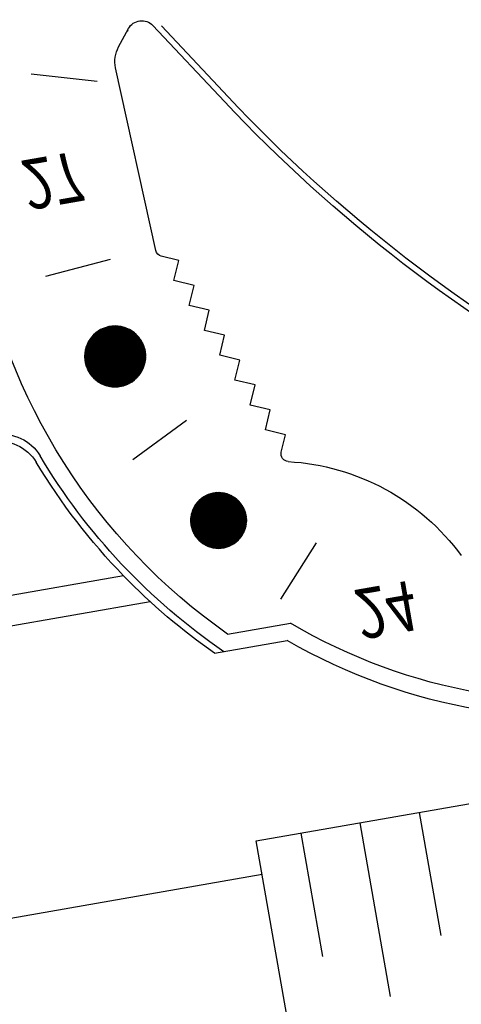
# Model space of a CAD drawing. Extents: x 362990 to 489140, y -189750 to -100650.
# Drawn here: x 407832 to 407869, y -157220 to -157137 of the extents above; entities that cross this region are included whole.
import ezdxf

# ---------------------------------------------------------------- set-up
doc = ezdxf.new("R2010")
doc.units = 0
doc.header["$LTSCALE"] = 100
doc.header["$MEASUREMENT"] = 0
for name, color, linetype in [('ART', 2, 'CONTINUOUS'), ('OBJECT', 7, 'CONTINUOUS'), ('PA', 4, 'CONTINUOUS')]:
    doc.layers.add(name, color=color, linetype=linetype)
doc.styles.add('SWISSB', font='swissb.ttf')

# ---------------------------------------------------------------- blocks, each defined once
blk = doc.blocks.new('ZOOM-2')
at = {"layer": 'OBJECT'}
for p, q in [((706117.515, -618389.997), (706117.515, -618316.506)), ((706106.999, -618376.052), (706117.515, -618376.052)), ((706141.335, -618380.715), (706137.206, -618384.506)), ((706102.696, -618381.119), (706117.515, -618381.119)), ((706149.35, -618382.302), (706150.735, -618381.703)), ((706150.735, -618381.703), (706151.425, -618383.296)), ((706186.395, -618386.08), (706179.554, -618381.578)), ((706151.425, -618383.296), (706153.018, -618382.607)), ((706153.018, -618382.607), (706153.708, -618384.2)), ((706186.563, -618386.781), (706179.222, -618381.946)), ((706153.708, -618384.2), (706155.301, -618383.51)), ((706155.301, -618383.51), (706155.991, -618385.104)), ((706135.058, -618389.379), (706135.058, -618384.024)), ((706155.991, -618385.104), (706157.584, -618384.414)), ((706157.584, -618384.414), (706158.274, -618386.008)), ((706133.661, -618390.748), (706133.661, -618384.533)), ((706158.274, -618386.008), (706159.867, -618385.318)), ((706159.867, -618385.318), (706160.557, -618386.911)), ((706117.515, -618386.186), (706106.999, -618386.186)), ((706145.744, -618386.444), (706142.257, -618388.457)), ((706145.777, -618386.463), (706142.257, -618388.495)), ((706145.81, -618386.482), (706142.257, -618388.533)), ((706145.71, -618386.426), (706142.258, -618388.419)), ((706145.841, -618386.501), (706142.258, -618388.57)), ((706145.873, -618386.521), (706142.259, -618388.607)), ((706145.676, -618386.408), (706142.26, -618388.38)), ((706145.903, -618386.541), (706142.261, -618388.644)), ((706145.641, -618386.39), (706142.262, -618388.341)), ((706145.934, -618386.561), (706142.264, -618388.68)), ((706145.605, -618386.373), (706142.265, -618388.301)), ((706145.963, -618386.582), (706142.267, -618388.716)), ((706145.569, -618386.356), (706142.269, -618388.261)), ((706145.992, -618386.603), (706142.271, -618388.752)), ((706145.531, -618386.34), (706142.273, -618388.221)), ((706146.021, -618386.624), (706142.275, -618388.787)), ((706145.494, -618386.324), (706142.278, -618388.18)), ((706146.049, -618386.646), (706142.279, -618388.822)), ((706145.455, -618386.308), (706142.284, -618388.139)), ((706146.077, -618386.668), (706142.284, -618388.857)), ((706146.104, -618386.69), (706142.29, -618388.892)), ((706145.415, -618386.294), (706142.291, -618388.097)), ((706146.131, -618386.712), (706142.296, -618388.926)), ((706145.375, -618386.279), (706142.299, -618388.055)), ((706146.157, -618386.735), (706142.303, -618388.96)), ((706145.333, -618386.265), (706142.308, -618388.012)), ((706146.182, -618386.758), (706142.31, -618388.994)), ((706145.291, -618386.252), (706142.317, -618387.969)), ((706146.208, -618386.781), (706142.317, -618389.027)), ((706146.232, -618386.805), (706142.325, -618389.06)), ((706145.248, -618386.239), (706142.328, -618387.925)), ((706146.257, -618386.828), (706142.334, -618389.093)), ((706145.203, -618386.227), (706142.339, -618387.88)), ((706146.281, -618386.852), (706142.342, -618389.126)), ((706145.158, -618386.215), (706142.352, -618387.835)), ((706146.304, -618386.877), (706142.352, -618389.159)), ((706146.327, -618386.901), (706142.361, -618389.191)), ((706145.111, -618386.205), (706142.366, -618387.789)), ((706145.063, -618386.194), (706142.381, -618387.743)), ((706145.014, -618386.185), (706142.398, -618387.695)), ((706144.963, -618386.177), (706142.416, -618387.647)), ((706144.91, -618386.169), (706142.436, -618387.598)), ((706144.856, -618386.163), (706142.458, -618387.548)), ((706144.8, -618386.157), (706142.481, -618387.496)), ((706144.741, -618386.153), (706142.507, -618387.444)), ((706144.681, -618386.151), (706142.535, -618387.39)), ((706144.617, -618386.149), (706142.565, -618387.334)), ((706144.551, -618386.15), (706142.599, -618387.277)), ((706144.481, -618386.153), (706142.636, -618387.217)), ((706144.406, -618386.158), (706142.678, -618387.156)), ((706144.327, -618386.166), (706142.725, -618387.091)), ((706144.241, -618386.178), (706142.778, -618387.022)), ((706144.146, -618386.195), (706142.84, -618386.949)), ((706142.878, -618386.906), (706142.878, -618390.089)), ((706146.851, -618389.183), (706142.889, -618386.895)), ((706142.911, -618386.871), (706142.911, -618390.124)), ((706146.861, -618389.15), (706142.912, -618386.87)), ((706144.039, -618386.219), (706142.914, -618386.868)), ((706146.87, -618389.118), (706142.935, -618386.846)), ((706142.944, -618386.838), (706142.944, -618390.157)), ((706146.879, -618389.085), (706142.959, -618386.822)), ((706142.976, -618386.806), (706142.976, -618390.189)), ((706146.887, -618389.052), (706142.984, -618386.799)), ((706143.913, -618386.254), (706143.008, -618386.776)), ((706146.895, -618389.019), (706143.009, -618386.775)), ((706143.009, -618386.775), (706143.009, -618390.22)), ((706146.902, -618388.985), (706143.034, -618386.752)), ((706143.042, -618386.745), (706143.042, -618390.25)), ((706146.909, -618388.951), (706143.06, -618386.729)), ((706143.075, -618386.716), (706143.075, -618390.279)), ((706146.916, -618388.917), (706143.086, -618386.707)), ((706143.107, -618386.689), (706143.107, -618390.306)), ((706146.922, -618388.883), (706143.113, -618386.684)), ((706146.927, -618388.848), (706143.14, -618386.662)), ((706143.14, -618386.662), (706143.14, -618390.333)), ((706143.746, -618386.312), (706143.142, -618386.661)), ((706146.932, -618388.813), (706143.168, -618386.64)), ((706143.173, -618386.637), (706143.173, -618390.359)), ((706146.937, -618388.778), (706143.196, -618386.619)), ((706143.206, -618386.612), (706143.206, -618390.383)), ((706146.941, -618388.743), (706143.225, -618386.598)), ((706143.238, -618386.588), (706143.238, -618390.407)), ((706146.944, -618388.707), (706143.254, -618386.577)), ((706143.271, -618386.565), (706143.271, -618390.43)), ((706146.947, -618388.671), (706143.284, -618386.556)), ((706143.304, -618386.543), (706143.304, -618390.453)), ((706146.949, -618388.634), (706143.314, -618386.536)), ((706143.337, -618386.521), (706143.337, -618390.474)), ((706146.951, -618388.598), (706143.345, -618386.516)), ((706143.369, -618386.501), (706143.369, -618390.495)), ((706146.953, -618388.561), (706143.377, -618386.496)), ((706143.402, -618386.481), (706143.402, -618390.514)), ((706146.953, -618388.523), (706143.409, -618386.477)), ((706143.435, -618386.462), (706143.435, -618390.534)), ((706146.953, -618388.486), (706143.441, -618386.458)), ((706143.468, -618386.443), (706143.468, -618390.552)), ((706146.953, -618388.447), (706143.475, -618386.439)), ((706143.5, -618386.425), (706143.5, -618390.57)), ((706146.952, -618388.409), (706143.509, -618386.421)), ((706143.533, -618386.408), (706143.533, -618390.587)), ((706146.95, -618388.37), (706143.543, -618386.403)), ((706143.566, -618386.392), (706143.566, -618390.603)), ((706146.947, -618388.331), (706143.578, -618386.386)), ((706143.598, -618386.376), (706143.598, -618390.619)), ((706146.944, -618388.291), (706143.614, -618386.369)), ((706143.631, -618386.361), (706143.631, -618390.635)), ((706146.94, -618388.251), (706143.651, -618386.352)), ((706143.664, -618386.346), (706143.664, -618390.649)), ((706146.936, -618388.211), (706143.688, -618386.336)), ((706143.697, -618386.332), (706143.697, -618390.663)), ((706146.93, -618388.17), (706143.726, -618386.32)), ((706143.729, -618386.319), (706143.729, -618390.677)), ((706143.762, -618386.306), (706143.762, -618390.69)), ((706146.924, -618388.128), (706143.765, -618386.305)), ((706143.795, -618386.294), (706143.795, -618390.702)), ((706146.917, -618388.087), (706143.805, -618386.29)), ((706143.828, -618386.282), (706143.828, -618390.714)), ((706146.909, -618388.044), (706143.846, -618386.276)), ((706143.86, -618386.271), (706143.86, -618390.725)), ((706146.9, -618388.001), (706143.887, -618386.262)), ((706143.893, -618386.26), (706143.893, -618390.735)), ((706143.926, -618386.25), (706143.926, -618390.746)), ((706146.89, -618387.958), (706143.93, -618386.248)), ((706143.959, -618386.24), (706143.959, -618390.755)), ((706146.88, -618387.914), (706143.974, -618386.236)), ((706143.991, -618386.231), (706143.991, -618390.764)), ((706146.868, -618387.869), (706144.018, -618386.224)), ((706144.024, -618386.222), (706144.024, -618390.773)), ((706144.057, -618386.214), (706144.057, -618390.781)), ((706146.855, -618387.824), (706144.064, -618386.213)), ((706144.09, -618386.207), (706144.09, -618390.789)), ((706146.84, -618387.778), (706144.111, -618386.202)), ((706144.122, -618386.2), (706144.122, -618390.796)), ((706144.155, -618386.193), (706144.155, -618390.803)), ((706146.825, -618387.731), (706144.159, -618386.192)), ((706144.188, -618386.187), (706144.188, -618390.809)), ((706146.808, -618387.683), (706144.209, -618386.183)), ((706144.221, -618386.181), (706144.221, -618390.814)), ((706144.253, -618386.176), (706144.253, -618390.819)), ((706146.789, -618387.635), (706144.261, -618386.175)), ((706144.286, -618386.171), (706144.286, -618390.824)), ((706146.769, -618387.585), (706144.313, -618386.168)), ((706144.319, -618386.167), (706144.319, -618390.828)), ((706144.351, -618386.163), (706144.351, -618390.832)), ((706146.747, -618387.535), (706144.368, -618386.161)), ((706144.384, -618386.16), (706144.384, -618390.836)), ((706144.417, -618386.157), (706144.417, -618390.838)), ((706146.723, -618387.483), (706144.425, -618386.156)), ((706144.45, -618386.155), (706144.45, -618390.841)), ((706144.482, -618386.152), (706144.482, -618390.843)), ((706146.697, -618387.43), (706144.484, -618386.152)), ((706144.515, -618386.151), (706144.515, -618390.844)), ((706146.668, -618387.376), (706144.545, -618386.15)), ((706144.548, -618386.15), (706144.548, -618390.845)), ((706144.581, -618386.149), (706144.581, -618390.846)), ((706146.637, -618387.32), (706144.609, -618386.149)), ((706144.613, -618386.149), (706144.613, -618390.846)), ((706144.646, -618386.15), (706144.646, -618390.846)), ((706146.602, -618387.262), (706144.677, -618386.15)), ((706144.679, -618386.15), (706144.679, -618390.845)), ((706144.712, -618386.152), (706144.712, -618390.844)), ((706144.744, -618386.154), (706144.744, -618390.842)), ((706146.564, -618387.202), (706144.748, -618386.154)), ((706144.777, -618386.156), (706144.777, -618390.84)), ((706144.81, -618386.158), (706144.81, -618390.837)), ((706146.521, -618387.14), (706144.823, -618386.159)), ((706144.843, -618386.161), (706144.843, -618390.834)), ((706144.875, -618386.165), (706144.875, -618390.83)), ((706146.472, -618387.074), (706144.905, -618386.169)), ((706144.908, -618386.169), (706144.908, -618390.826)), ((706144.941, -618386.173), (706144.941, -618390.822)), ((706144.973, -618386.178), (706144.973, -618390.817)), ((706146.417, -618387.004), (706144.992, -618386.182)), ((706145.006, -618386.184), (706145.006, -618390.811)), ((706145.039, -618386.19), (706145.039, -618390.806)), ((706145.072, -618386.196), (706145.072, -618390.799)), ((706146.353, -618386.929), (706145.09, -618386.2)), ((706145.104, -618386.203), (706145.104, -618390.792)), ((706145.137, -618386.21), (706145.137, -618390.785)), ((706145.17, -618386.218), (706145.17, -618390.777)), ((706146.274, -618386.846), (706145.201, -618386.226)), ((706145.203, -618386.227), (706145.203, -618390.769)), ((706145.235, -618386.235), (706145.235, -618390.76)), ((706145.268, -618386.245), (706145.268, -618390.75)), ((706145.301, -618386.255), (706145.301, -618390.741)), ((706146.174, -618386.75), (706145.334, -618386.265)), ((706145.334, -618386.265), (706145.334, -618390.73)), ((706145.366, -618386.276), (706145.366, -618390.719)), ((706145.399, -618386.288), (706145.399, -618390.708)), ((706145.432, -618386.3), (706145.432, -618390.696)), ((706145.465, -618386.312), (706145.465, -618390.683)), ((706145.497, -618386.325), (706145.497, -618390.67)), ((706146.02, -618386.624), (706145.52, -618386.335)), ((706145.53, -618386.339), (706145.53, -618390.656)), ((706145.563, -618386.353), (706145.563, -618390.642)), ((706145.595, -618386.368), (706145.595, -618390.627)), ((706145.628, -618386.384), (706145.628, -618390.611)), ((706145.661, -618386.4), (706145.661, -618390.595)), ((706145.694, -618386.417), (706145.694, -618390.578)), ((706145.726, -618386.434), (706145.726, -618390.561)), ((706145.759, -618386.453), (706145.759, -618390.543)), ((706145.792, -618386.471), (706145.792, -618390.524)), ((706145.825, -618386.491), (706145.825, -618390.504)), ((706145.857, -618386.511), (706145.857, -618390.484)), ((706145.89, -618386.532), (706145.89, -618390.463)), ((706145.923, -618386.554), (706145.923, -618390.441)), ((706145.956, -618386.577), (706145.956, -618390.419)), ((706145.988, -618386.6), (706145.988, -618390.395)), ((706146.021, -618386.624), (706146.021, -618390.371)), ((706146.054, -618386.65), (706146.054, -618390.346)), ((706146.087, -618386.676), (706146.087, -618390.32)), ((706146.119, -618386.703), (706146.119, -618390.293)), ((706146.152, -618386.731), (706146.152, -618390.264)), ((706146.185, -618386.76), (706146.185, -618390.235)), ((706146.218, -618386.79), (706146.218, -618390.205)), ((706146.25, -618386.822), (706146.25, -618390.173)), ((706146.283, -618386.855), (706146.283, -618390.141)), ((706146.316, -618386.889), (706146.316, -618390.106)), ((706160.557, -618386.911), (706162.15, -618386.222)), ((706162.15, -618386.222), (706162.84, -618387.815)), ((706146.35, -618386.926), (706142.372, -618389.223)), ((706146.372, -618386.951), (706142.382, -618389.254)), ((706142.387, -618387.726), (706142.387, -618389.269)), ((706146.394, -618386.976), (706142.393, -618389.286)), ((706146.396, -618390.016), (706142.394, -618387.706)), ((706146.415, -618387.002), (706142.404, -618389.317)), ((706146.418, -618389.991), (706142.406, -618387.674)), ((706146.436, -618387.027), (706142.416, -618389.348)), ((706146.439, -618389.965), (706142.418, -618387.644)), ((706142.42, -618387.638), (706142.42, -618389.358)), ((706146.457, -618387.053), (706142.428, -618389.379)), ((706146.459, -618389.939), (706142.43, -618387.613)), ((706146.477, -618387.079), (706142.441, -618389.409)), ((706146.479, -618389.913), (706142.443, -618387.582)), ((706142.453, -618387.559), (706142.453, -618389.437)), ((706146.496, -618387.106), (706142.454, -618389.44)), ((706146.499, -618389.886), (706142.456, -618387.552)), ((706146.516, -618387.132), (706142.467, -618389.47)), ((706146.518, -618389.86), (706142.469, -618387.522)), ((706146.535, -618387.159), (706142.481, -618389.5)), ((706146.537, -618389.833), (706142.483, -618387.492)), ((706142.485, -618387.487), (706142.485, -618389.508)), ((706146.553, -618387.186), (706142.495, -618389.529)), ((706146.555, -618389.806), (706142.497, -618387.463)), ((706146.571, -618387.214), (706142.51, -618389.559)), ((706146.573, -618389.778), (706142.512, -618387.433)), ((706142.518, -618387.421), (706142.518, -618389.574)), ((706146.589, -618387.241), (706142.525, -618389.588)), ((706146.591, -618389.751), (706142.527, -618387.404)), ((706146.606, -618387.269), (706142.54, -618389.617)), ((706146.608, -618389.723), (706142.542, -618387.375)), ((706142.551, -618387.36), (706142.551, -618389.636)), ((706146.623, -618387.297), (706142.556, -618389.645)), ((706146.625, -618389.695), (706142.558, -618387.347)), ((706146.64, -618387.325), (706142.572, -618389.674)), ((706146.642, -618389.667), (706142.574, -618387.318)), ((706142.584, -618387.303), (706142.584, -618389.693)), ((706146.656, -618387.354), (706142.589, -618389.702)), ((706146.658, -618389.638), (706142.591, -618387.29)), ((706146.672, -618387.383), (706142.606, -618389.73)), ((706146.674, -618389.609), (706142.608, -618387.262)), ((706142.616, -618387.249), (706142.616, -618389.746)), ((706146.687, -618387.412), (706142.623, -618389.758)), ((706146.689, -618389.58), (706142.626, -618387.234)), ((706146.702, -618387.441), (706142.641, -618389.785)), ((706146.704, -618389.551), (706142.643, -618387.207)), ((706142.649, -618387.198), (706142.649, -618389.797)), ((706146.717, -618387.47), (706142.659, -618389.813)), ((706146.718, -618389.522), (706142.662, -618387.18)), ((706146.731, -618387.5), (706142.678, -618389.84)), ((706146.732, -618389.492), (706142.68, -618387.153)), ((706142.682, -618387.15), (706142.682, -618389.845)), ((706146.745, -618387.53), (706142.697, -618389.866)), ((706146.746, -618389.462), (706142.699, -618387.126)), ((706142.715, -618387.105), (706142.715, -618389.891)), ((706146.758, -618387.56), (706142.716, -618389.893)), ((706146.76, -618389.432), (706142.719, -618387.099)), ((706146.771, -618387.59), (706142.736, -618389.92)), ((706146.772, -618389.402), (706142.738, -618387.073)), ((706142.747, -618387.061), (706142.747, -618389.934)), ((706146.783, -618387.621), (706142.756, -618389.946)), ((706146.785, -618389.371), (706142.759, -618387.047)), ((706146.796, -618387.651), (706142.777, -618389.972)), ((706146.797, -618389.34), (706142.779, -618387.021)), ((706142.78, -618387.02), (706142.78, -618389.975)), ((706146.807, -618387.682), (706142.798, -618389.997)), ((706146.809, -618389.309), (706142.8, -618386.995)), ((706142.813, -618386.98), (706142.813, -618390.015)), ((706146.819, -618387.714), (706142.819, -618390.023)), ((706146.82, -618389.278), (706142.822, -618386.97)), ((706146.831, -618389.246), (706142.844, -618386.944)), ((706142.845, -618386.943), (706142.845, -618390.053)), ((706146.841, -618389.215), (706142.866, -618386.92)), ((706146.349, -618386.924), (706146.349, -618390.071)), ((706146.381, -618386.961), (706146.381, -618390.034)), ((706146.414, -618387), (706146.414, -618389.995)), ((706146.447, -618387.041), (706146.447, -618389.955)), ((706146.48, -618387.083), (706146.48, -618389.912)), ((706146.512, -618387.127), (706146.512, -618389.868)), ((706146.545, -618387.174), (706146.545, -618389.821)), ((706146.578, -618387.223), (706146.578, -618389.772)), ((706146.61, -618387.276), (706146.61, -618389.72)), ((706146.643, -618387.331), (706146.643, -618389.664)), ((706146.676, -618387.39), (706146.676, -618389.605)), ((706146.709, -618387.454), (706146.709, -618389.542)), ((706146.741, -618387.523), (706146.741, -618389.473)), ((706146.774, -618387.598), (706146.774, -618389.398)), ((706146.807, -618387.681), (706146.807, -618389.314)), ((706162.84, -618387.815), (706164.433, -618387.125)), ((706164.433, -618387.125), (706165.123, -618388.719)), ((706145.813, -618390.511), (706142.257, -618388.458)), ((706145.781, -618390.53), (706142.257, -618388.496)), ((706145.748, -618390.549), (706142.257, -618388.534)), ((706145.845, -618390.492), (706142.258, -618388.421)), ((706145.876, -618390.472), (706142.259, -618388.384)), ((706145.907, -618390.452), (706142.262, -618388.347)), ((706145.937, -618390.432), (706142.264, -618388.311)), ((706145.967, -618390.411), (706142.267, -618388.275)), ((706145.996, -618390.39), (706142.271, -618388.239)), ((706146.024, -618390.369), (706142.275, -618388.204)), ((706146.052, -618390.347), (706142.28, -618388.169)), ((706146.08, -618390.325), (706142.285, -618388.134)), ((706142.289, -618388.11), (706142.289, -618388.885)), ((706146.107, -618390.303), (706142.291, -618388.1)), ((706146.134, -618390.28), (706142.297, -618388.065)), ((706146.16, -618390.258), (706142.304, -618388.031)), ((706146.185, -618390.235), (706142.311, -618387.998)), ((706146.211, -618390.211), (706142.318, -618387.964)), ((706142.322, -618387.949), (706142.322, -618389.046)), ((706146.235, -618390.188), (706142.326, -618387.931)), ((706146.26, -618390.164), (706142.335, -618387.898)), ((706146.284, -618390.14), (706142.343, -618387.865)), ((706146.307, -618390.116), (706142.353, -618387.833)), ((706142.354, -618387.827), (706142.354, -618389.168)), ((706146.33, -618390.091), (706142.363, -618387.801)), ((706146.352, -618390.067), (706142.373, -618387.769)), ((706146.375, -618390.042), (706142.383, -618387.737)), ((706146.83, -618387.745), (706142.841, -618390.048)), ((706146.84, -618387.777), (706142.863, -618390.073)), ((706146.85, -618387.809), (706142.886, -618390.098)), ((706146.86, -618387.841), (706142.909, -618390.122)), ((706146.869, -618387.874), (706142.933, -618390.146)), ((706146.878, -618387.906), (706142.957, -618390.17)), ((706146.886, -618387.939), (706142.981, -618390.194)), ((706146.894, -618387.973), (706143.006, -618390.217)), ((706146.901, -618388.006), (706143.031, -618390.241)), ((706146.908, -618388.04), (706143.057, -618390.263)), ((706146.915, -618388.074), (706143.083, -618390.286)), ((706146.921, -618388.108), (706143.11, -618390.309)), ((706146.926, -618388.143), (706143.137, -618390.331)), ((706146.932, -618388.178), (706143.165, -618390.352)), ((706146.936, -618388.213), (706143.193, -618390.374)), ((706146.94, -618388.248), (706143.222, -618390.395)), ((706146.944, -618388.284), (706143.251, -618390.416)), ((706146.947, -618388.32), (706143.281, -618390.437)), ((706146.949, -618388.357), (706143.311, -618390.457)), ((706146.951, -618388.393), (706143.342, -618390.477)), ((706146.952, -618388.43), (706143.373, -618390.497)), ((706146.953, -618388.468), (706143.405, -618390.516)), ((706146.953, -618388.505), (706143.438, -618390.535)), ((706146.953, -618388.543), (706143.471, -618390.554)), ((706146.84, -618387.775), (706146.84, -618389.22)), ((706146.872, -618387.886), (706146.872, -618389.109)), ((706146.905, -618388.024), (706146.905, -618388.972)), ((706146.938, -618388.227), (706146.938, -618388.768)), ((706165.123, -618388.719), (706166.716, -618388.029)), ((706166.716, -618388.029), (706167.315, -618389.414)), ((706145.714, -618390.568), (706142.258, -618388.572)), ((706145.68, -618390.586), (706142.259, -618388.611)), ((706145.645, -618390.603), (706142.262, -618388.65)), ((706145.609, -618390.62), (706142.265, -618388.689)), ((706145.573, -618390.637), (706142.268, -618388.729)), ((706145.536, -618390.654), (706142.273, -618388.769)), ((706145.498, -618390.67), (706142.278, -618388.81)), ((706145.459, -618390.685), (706142.284, -618388.851)), ((706145.42, -618390.7), (706142.29, -618388.893)), ((706145.38, -618390.715), (706142.298, -618388.935)), ((706145.338, -618390.729), (706142.306, -618388.978)), ((706145.296, -618390.742), (706142.316, -618389.021)), ((706145.253, -618390.755), (706142.326, -618389.065)), ((706145.209, -618390.767), (706142.338, -618389.11)), ((706145.163, -618390.779), (706142.351, -618389.155)), ((706145.117, -618390.79), (706142.364, -618389.201)), ((706145.069, -618390.8), (706142.38, -618389.247)), ((706145.02, -618390.809), (706142.396, -618389.294)), ((706144.969, -618390.818), (706142.414, -618389.343)), ((706146.952, -618388.582), (706143.505, -618390.572)), ((706146.95, -618388.621), (706143.539, -618390.59)), ((706146.948, -618388.66), (706143.574, -618390.608)), ((706146.945, -618388.699), (706143.61, -618390.625)), ((706146.941, -618388.739), (706143.646, -618390.641)), ((706146.936, -618388.78), (706143.684, -618390.658)), ((706146.931, -618388.821), (706143.722, -618390.674)), ((706146.925, -618388.862), (706143.761, -618390.689)), ((706146.918, -618388.904), (706143.8, -618390.704)), ((706146.91, -618388.946), (706143.841, -618390.718)), ((706146.901, -618388.989), (706143.882, -618390.732)), ((706146.892, -618389.032), (706143.925, -618390.745)), ((706146.881, -618389.076), (706143.968, -618390.758)), ((706146.869, -618389.121), (706144.013, -618390.77)), ((706146.856, -618389.166), (706144.059, -618390.781)), ((706146.842, -618389.212), (706144.105, -618390.792)), ((706146.827, -618389.259), (706144.154, -618390.802)), ((706146.81, -618389.307), (706144.203, -618390.811)), ((706146.791, -618389.355), (706144.254, -618390.82)), ((706185.278, -618389.927), (706186.654, -618388.837)), ((706186.538, -618388.929), (706186.461, -618388.99)), ((706092.156, -618389.997), (706117.515, -618389.997)), ((706114.65, -618389.997), (706114.65, -618541.239)), ((706144.917, -618390.825), (706142.434, -618389.392)), ((706144.863, -618390.832), (706142.455, -618389.442)), ((706144.807, -618390.837), (706142.478, -618389.493)), ((706144.748, -618390.842), (706142.503, -618389.545)), ((706144.688, -618390.845), (706142.531, -618389.599)), ((706144.625, -618390.846), (706142.562, -618389.655)), ((706144.559, -618390.845), (706142.595, -618389.712)), ((706144.489, -618390.843), (706142.632, -618389.771)), ((706144.415, -618390.838), (706142.673, -618389.832)), ((706144.337, -618390.831), (706142.719, -618389.897)), ((706144.251, -618390.819), (706142.771, -618389.965)), ((706144.158, -618390.803), (706142.832, -618390.038)), ((706144.053, -618390.78), (706142.905, -618390.117)), ((706143.929, -618390.747), (706142.995, -618390.207)), ((706146.771, -618389.404), (706144.307, -618390.827)), ((706146.75, -618389.455), (706144.362, -618390.833)), ((706146.726, -618389.506), (706144.418, -618390.839)), ((706146.7, -618389.559), (706144.477, -618390.842)), ((706146.672, -618389.613), (706144.538, -618390.845)), ((706146.641, -618389.669), (706144.602, -618390.846)), ((706146.606, -618389.726), (706144.669, -618390.845)), ((706146.568, -618389.786), (706144.739, -618390.842)), ((706146.526, -618389.848), (706144.814, -618390.837)), ((706146.478, -618389.914), (706144.895, -618390.828)), ((706146.424, -618389.983), (706144.982, -618390.816)), ((706146.361, -618390.057), (706145.078, -618390.798)), ((706146.285, -618390.139), (706145.187, -618390.773)), ((706153.342, -618389.696), (706150.871, -618394.728)), ((706167.871, -618389.796), (706183.591, -618390.474)), ((706143.77, -618390.692), (706143.122, -618390.318)), ((706146.187, -618390.233), (706145.317, -618390.736)), ((706146.044, -618390.353), (706145.493, -618390.672)), ((706160.945, -618392.46), (706157.128, -618394.663)), ((706160.98, -618392.48), (706157.128, -618394.704)), ((706160.909, -618392.44), (706157.129, -618394.622)), ((706161.015, -618392.5), (706157.129, -618394.744)), ((706161.049, -618392.521), (706157.13, -618394.783)), ((706160.873, -618392.421), (706157.131, -618394.581)), ((706161.082, -618392.542), (706157.132, -618394.823)), ((706160.836, -618392.402), (706157.133, -618394.54)), ((706161.114, -618392.564), (706157.134, -618394.862)), ((706160.798, -618392.383), (706157.136, -618394.498)), ((706161.146, -618392.585), (706157.137, -618394.9)), ((706160.76, -618392.365), (706157.139, -618394.455)), ((706161.178, -618392.608), (706157.14, -618394.939)), ((706160.72, -618392.347), (706157.144, -618394.412)), ((706161.209, -618392.63), (706157.144, -618394.977)), ((706160.68, -618392.33), (706157.149, -618394.369)), ((706161.239, -618392.653), (706157.149, -618395.015)), ((706161.269, -618392.676), (706157.154, -618395.052)), ((706160.64, -618392.314), (706157.155, -618394.325)), ((706161.299, -618392.699), (706157.159, -618395.089)), ((706160.598, -618392.297), (706157.162, -618394.281)), ((706160.555, -618392.282), (706157.169, -618394.236)), ((706160.512, -618392.266), (706157.178, -618394.191)), ((706160.467, -618392.252), (706157.188, -618394.145)), ((706160.421, -618392.238), (706157.198, -618394.099)), ((706160.375, -618392.224), (706157.21, -618394.052)), ((706160.327, -618392.212), (706157.223, -618394.004)), ((706160.278, -618392.2), (706157.237, -618393.955)), ((706160.228, -618392.188), (706157.252, -618393.906)), ((706160.176, -618392.178), (706157.269, -618393.856)), ((706160.123, -618392.168), (706157.287, -618393.806)), ((706160.069, -618392.159), (706157.307, -618393.754)), ((706160.012, -618392.151), (706157.328, -618393.701)), ((706159.954, -618392.145), (706157.351, -618393.647)), ((706159.894, -618392.139), (706157.377, -618393.592)), ((706159.831, -618392.135), (706157.404, -618393.536)), ((706159.766, -618392.132), (706157.435, -618393.478)), ((706159.698, -618392.131), (706157.467, -618393.419)), ((706159.627, -618392.132), (706157.504, -618393.358)), ((706159.552, -618392.135), (706157.544, -618393.294)), ((706159.473, -618392.14), (706157.588, -618393.228)), ((706159.388, -618392.149), (706157.638, -618393.159)), ((706159.296, -618392.162), (706157.695, -618393.086)), ((706159.196, -618392.179), (706157.76, -618393.008)), ((706159.083, -618392.204), (706157.838, -618392.922)), ((706158.95, -618392.24), (706157.936, -618392.826)), ((706158.78, -618392.298), (706158.071, -618392.708)), ((706162.221, -618395.088), (706158.082, -618392.698)), ((706158.084, -618396.689), (706158.084, -618392.697)), ((706162.227, -618395.051), (706158.112, -618392.675)), ((706158.119, -618396.717), (706158.119, -618392.669)), ((706162.232, -618395.014), (706158.142, -618392.652)), ((706158.154, -618396.743), (706158.154, -618392.642)), ((706162.236, -618394.976), (706158.172, -618392.629)), ((706158.189, -618396.769), (706158.189, -618392.617)), ((706162.24, -618394.938), (706158.203, -618392.607)), ((706158.224, -618396.794), (706158.224, -618392.592)), ((706162.244, -618394.899), (706158.235, -618392.585)), ((706158.259, -618396.818), (706158.259, -618392.568)), ((706162.246, -618394.861), (706158.267, -618392.563)), ((706158.294, -618396.841), (706158.294, -618392.545)), ((706162.249, -618394.822), (706158.299, -618392.541)), ((706158.329, -618396.863), (706158.329, -618392.523)), ((706162.25, -618394.782), (706158.333, -618392.52)), ((706158.364, -618396.885), (706158.364, -618392.501)), ((706162.251, -618394.743), (706158.366, -618392.5)), ((706158.399, -618396.906), (706158.399, -618392.48)), ((706162.252, -618394.703), (706158.401, -618392.479)), ((706158.434, -618396.926), (706158.434, -618392.46)), ((706162.252, -618394.662), (706158.436, -618392.459)), ((706158.469, -618396.945), (706158.469, -618392.441)), ((706162.251, -618394.621), (706158.472, -618392.439)), ((706158.504, -618396.963), (706158.504, -618392.422)), ((706162.249, -618394.58), (706158.508, -618392.42)), ((706158.539, -618396.981), (706158.539, -618392.405)), ((706162.247, -618394.539), (706158.545, -618392.401)), ((706158.573, -618396.999), (706158.573, -618392.387)), ((706162.244, -618394.497), (706158.583, -618392.383)), ((706158.608, -618397.015), (706158.608, -618392.371)), ((706162.241, -618394.454), (706158.622, -618392.365)), ((706158.643, -618397.031), (706158.643, -618392.355)), ((706162.236, -618394.411), (706158.661, -618392.347)), ((706158.678, -618397.046), (706158.678, -618392.339)), ((706162.231, -618394.368), (706158.701, -618392.33)), ((706158.713, -618397.061), (706158.713, -618392.325)), ((706162.225, -618394.324), (706158.742, -618392.313)), ((706158.748, -618397.075), (706158.748, -618392.311)), ((706158.783, -618397.089), (706158.783, -618392.297)), ((706162.218, -618394.28), (706158.784, -618392.297)), ((706158.818, -618397.102), (706158.818, -618392.284)), ((706162.211, -618394.235), (706158.826, -618392.281)), ((706158.853, -618397.114), (706158.853, -618392.272)), ((706162.202, -618394.19), (706158.87, -618392.266)), ((706158.888, -618397.126), (706158.888, -618392.26)), ((706162.192, -618394.144), (706158.914, -618392.251)), ((706158.923, -618397.137), (706158.923, -618392.249)), ((706158.958, -618397.148), (706158.958, -618392.238)), ((706162.182, -618394.098), (706158.96, -618392.237)), ((706158.993, -618397.158), (706158.993, -618392.228)), ((706162.17, -618394.05), (706159.007, -618392.224)), ((706159.027, -618397.168), (706159.027, -618392.218)), ((706162.157, -618394.003), (706159.054, -618392.211)), ((706159.062, -618397.177), (706159.062, -618392.209)), ((706159.097, -618397.185), (706159.097, -618392.201)), ((706162.143, -618393.954), (706159.103, -618392.199)), ((706159.132, -618397.193), (706159.132, -618392.193)), ((706162.128, -618393.905), (706159.154, -618392.188)), ((706159.167, -618397.201), (706159.167, -618392.185)), ((706159.202, -618397.208), (706159.202, -618392.178)), ((706162.111, -618393.855), (706159.205, -618392.177)), ((706159.237, -618397.214), (706159.237, -618392.171)), ((706162.093, -618393.804), (706159.258, -618392.168)), ((706159.272, -618397.22), (706159.272, -618392.165)), ((706159.307, -618397.226), (706159.307, -618392.16)), ((706162.073, -618393.752), (706159.313, -618392.159)), ((706159.342, -618397.231), (706159.342, -618392.155)), ((706162.052, -618393.7), (706159.37, -618392.151)), ((706159.377, -618397.236), (706159.377, -618392.15)), ((706159.412, -618397.24), (706159.412, -618392.146)), ((706162.028, -618393.646), (706159.428, -618392.145)), ((706159.447, -618397.243), (706159.447, -618392.143)), ((706159.481, -618397.246), (706159.481, -618392.14)), ((706162.003, -618393.591), (706159.488, -618392.139)), ((706159.516, -618397.249), (706159.516, -618392.137)), ((706159.551, -618397.251), (706159.551, -618392.135)), ((706161.975, -618393.535), (706159.551, -618392.135)), ((706159.586, -618397.253), (706159.586, -618392.133)), ((706161.945, -618393.477), (706159.616, -618392.132)), ((706159.621, -618397.254), (706159.621, -618392.132)), ((706159.656, -618397.255), (706159.656, -618392.131)), ((706161.912, -618393.417), (706159.684, -618392.131)), ((706159.691, -618397.255), (706159.691, -618392.131)), ((706159.726, -618397.255), (706159.726, -618392.131)), ((706161.875, -618393.356), (706159.755, -618392.132)), ((706159.761, -618397.254), (706159.761, -618392.132)), ((706159.796, -618397.253), (706159.796, -618392.133)), ((706161.835, -618393.293), (706159.83, -618392.135)), ((706159.831, -618397.251), (706159.831, -618392.135)), ((706159.866, -618397.249), (706159.866, -618392.137)), ((706159.901, -618397.246), (706159.901, -618392.14)), ((706161.791, -618393.226), (706159.91, -618392.141)), ((706159.936, -618397.243), (706159.936, -618392.143)), ((706159.97, -618397.239), (706159.97, -618392.146)), ((706161.741, -618393.157), (706159.995, -618392.149)), ((706160.005, -618397.235), (706160.005, -618392.151)), ((706160.04, -618397.231), (706160.04, -618392.155)), ((706160.075, -618397.226), (706160.075, -618392.16)), ((706161.684, -618393.084), (706160.087, -618392.162)), ((706160.11, -618397.22), (706160.11, -618392.166)), ((706160.145, -618397.214), (706160.145, -618392.172)), ((706160.18, -618397.207), (706160.18, -618392.178)), ((706161.618, -618393.006), (706160.187, -618392.18)), ((706160.215, -618397.2), (706160.215, -618392.185)), ((706160.25, -618397.193), (706160.25, -618392.193)), ((706160.285, -618397.185), (706160.285, -618392.201)), ((706161.539, -618392.92), (706160.301, -618392.205)), ((706160.32, -618397.176), (706160.32, -618392.21)), ((706160.355, -618397.167), (706160.355, -618392.219)), ((706160.39, -618397.157), (706160.39, -618392.228)), ((706160.424, -618397.147), (706160.424, -618392.239)), ((706161.441, -618392.823), (706160.434, -618392.241)), ((706160.459, -618397.137), (706160.459, -618392.249)), ((706160.494, -618397.125), (706160.494, -618392.261)), ((706160.529, -618397.113), (706160.529, -618392.272)), ((706160.564, -618397.101), (706160.564, -618392.285)), ((706160.599, -618397.088), (706160.599, -618392.298)), ((706161.304, -618392.704), (706160.606, -618392.3)), ((706160.634, -618397.074), (706160.634, -618392.311)), ((706160.669, -618397.06), (706160.669, -618392.325)), ((706160.704, -618397.046), (706160.704, -618392.34)), ((706160.739, -618397.03), (706160.739, -618392.356)), ((706160.774, -618397.014), (706160.774, -618392.372)), ((706160.809, -618396.998), (706160.809, -618392.388)), ((706160.844, -618396.98), (706160.844, -618392.405)), ((706160.878, -618396.962), (706160.878, -618392.423)), ((706160.913, -618396.944), (706160.913, -618392.442)), ((706160.948, -618396.924), (706160.948, -618392.461)), ((706160.983, -618396.904), (706160.983, -618392.481)), ((706161.018, -618396.884), (706161.018, -618392.502)), ((706161.053, -618396.862), (706161.053, -618392.524)), ((706161.088, -618396.84), (706161.088, -618392.546)), ((706161.123, -618396.817), (706161.123, -618392.569)), ((706161.158, -618396.793), (706161.158, -618392.593)), ((706161.193, -618396.768), (706161.193, -618392.618)), ((706161.228, -618396.742), (706161.228, -618392.644)), ((706161.263, -618396.715), (706161.263, -618392.671)), ((706161.298, -618396.688), (706161.298, -618392.698)), ((706182.709, -618392.201), (706184.293, -618397.578)), ((706161.328, -618392.723), (706157.165, -618395.126)), ((706161.356, -618392.747), (706157.172, -618395.163)), ((706161.384, -618392.771), (706157.179, -618395.199)), ((706161.411, -618392.795), (706157.186, -618395.235)), ((706161.438, -618392.82), (706157.194, -618395.27)), ((706161.465, -618392.845), (706157.203, -618395.306)), ((706161.491, -618392.871), (706157.212, -618395.341)), ((706161.516, -618392.896), (706157.221, -618395.376)), ((706161.541, -618392.922), (706157.231, -618395.411)), ((706161.566, -618392.948), (706157.241, -618395.445)), ((706161.59, -618392.975), (706157.252, -618395.479)), ((706161.614, -618393.001), (706157.263, -618395.513)), ((706161.637, -618393.028), (706157.275, -618395.547)), ((706161.66, -618393.055), (706157.287, -618395.58)), ((706161.682, -618393.083), (706157.299, -618395.613)), ((706161.704, -618393.11), (706157.312, -618395.646)), ((706161.726, -618393.138), (706157.326, -618395.679)), ((706161.747, -618393.166), (706157.339, -618395.711)), ((706161.768, -618393.194), (706157.353, -618395.743)), ((706161.788, -618393.223), (706157.368, -618395.775)), ((706161.808, -618393.252), (706157.383, -618395.807)), ((706161.828, -618393.281), (706157.398, -618395.838)), ((706161.844, -618396.08), (706157.412, -618393.521)), ((706161.847, -618393.31), (706157.414, -618395.869)), ((706157.421, -618395.882), (706157.421, -618393.504)), ((706161.863, -618396.051), (706157.428, -618393.49)), ((706161.865, -618393.34), (706157.431, -618395.9)), ((706161.881, -618396.021), (706157.445, -618393.46)), ((706161.884, -618393.37), (706157.447, -618395.931)), ((706157.456, -618395.946), (706157.456, -618393.44)), ((706161.899, -618395.991), (706157.462, -618393.429)), ((706161.901, -618393.4), (706157.464, -618395.961)), ((706161.916, -618395.961), (706157.479, -618393.399)), ((706161.919, -618393.43), (706157.482, -618395.992)), ((706157.491, -618396.007), (706157.491, -618393.379)), ((706161.933, -618395.93), (706157.497, -618393.369)), ((706161.936, -618393.46), (706157.5, -618396.022)), ((706161.95, -618395.899), (706157.515, -618393.339)), ((706161.952, -618393.491), (706157.518, -618396.051)), ((706157.526, -618396.063), (706157.526, -618393.322)), ((706161.966, -618395.868), (706157.534, -618393.309)), ((706161.969, -618393.522), (706157.537, -618396.081)), ((706161.982, -618395.837), (706157.553, -618393.28)), ((706157.561, -618396.117), (706157.561, -618393.269)), ((706161.997, -618395.806), (706157.573, -618393.251)), ((706162.013, -618395.774), (706157.592, -618393.222)), ((706157.596, -618396.168), (706157.596, -618393.218)), ((706162.027, -618395.742), (706157.613, -618393.194)), ((706157.63, -618396.216), (706157.63, -618393.169)), ((706162.041, -618395.71), (706157.634, -618393.165)), ((706162.055, -618395.678), (706157.655, -618393.137)), ((706157.665, -618396.262), (706157.665, -618393.123)), ((706162.068, -618395.645), (706157.676, -618393.109)), ((706162.081, -618395.612), (706157.698, -618393.082)), ((706157.7, -618396.307), (706157.7, -618393.079)), ((706162.094, -618395.579), (706157.721, -618393.054)), ((706157.735, -618396.349), (706157.735, -618393.037)), ((706162.106, -618395.546), (706157.744, -618393.027)), ((706162.117, -618395.512), (706157.767, -618393)), ((706157.77, -618396.389), (706157.77, -618392.997)), ((706162.129, -618395.478), (706157.791, -618392.974)), ((706157.805, -618396.428), (706157.805, -618392.958)), ((706162.139, -618395.444), (706157.815, -618392.947)), ((706162.15, -618395.41), (706157.84, -618392.921)), ((706157.84, -618396.465), (706157.84, -618392.921)), ((706162.159, -618395.375), (706157.865, -618392.895)), ((706157.875, -618396.501), (706157.875, -618392.885)), ((706162.169, -618395.34), (706157.89, -618392.87)), ((706157.91, -618396.535), (706157.91, -618392.851)), ((706162.178, -618395.305), (706157.916, -618392.845)), ((706162.186, -618395.27), (706157.943, -618392.82)), ((706157.945, -618396.568), (706157.945, -618392.818)), ((706162.194, -618395.234), (706157.97, -618392.795)), ((706157.98, -618396.6), (706157.98, -618392.786)), ((706162.202, -618395.198), (706157.997, -618392.77)), ((706158.015, -618396.631), (706158.015, -618392.755)), ((706162.209, -618395.162), (706158.025, -618392.746)), ((706158.05, -618396.661), (706158.05, -618392.725)), ((706162.215, -618395.125), (706158.053, -618392.722)), ((706161.333, -618396.659), (706161.333, -618392.727)), ((706161.367, -618396.629), (706161.367, -618392.757)), ((706161.402, -618396.598), (706161.402, -618392.787)), ((706161.437, -618396.566), (706161.437, -618392.819)), ((706161.472, -618396.533), (706161.472, -618392.853)), ((706161.507, -618396.499), (706161.507, -618392.887)), ((706161.542, -618396.463), (706161.542, -618392.923)), ((706161.577, -618396.426), (706161.577, -618392.96)), ((706161.612, -618396.387), (706161.612, -618392.999)), ((706161.647, -618396.346), (706161.647, -618393.039)), ((706161.682, -618396.304), (706161.682, -618393.082)), ((706161.717, -618396.26), (706161.717, -618393.126)), ((706161.752, -618396.214), (706161.752, -618393.172)), ((706161.787, -618396.165), (706161.787, -618393.221)), ((706161.821, -618396.114), (706161.821, -618393.272)), ((706161.856, -618396.06), (706161.856, -618393.325)), ((706161.891, -618396.003), (706161.891, -618393.382)), ((706161.926, -618395.943), (706161.926, -618393.443)), ((706161.961, -618395.878), (706161.961, -618393.508)), ((706161.265, -618396.714), (706157.153, -618394.34)), ((706161.294, -618396.69), (706157.158, -618394.302)), ((706161.323, -618396.667), (706157.164, -618394.266)), ((706161.352, -618396.643), (706157.171, -618394.229)), ((706157.176, -618395.187), (706157.176, -618394.198)), ((706161.38, -618396.619), (706157.178, -618394.193)), ((706161.407, -618396.594), (706157.185, -618394.157)), ((706161.434, -618396.569), (706157.193, -618394.121)), ((706161.461, -618396.544), (706157.201, -618394.085)), ((706161.487, -618396.519), (706157.21, -618394.05)), ((706157.211, -618395.34), (706157.211, -618394.046)), ((706161.512, -618396.494), (706157.22, -618394.015)), ((706161.537, -618396.468), (706157.229, -618393.98)), ((706161.562, -618396.442), (706157.24, -618393.946)), ((706157.246, -618395.462), (706157.246, -618393.924)), ((706161.586, -618396.415), (706157.25, -618393.912)), ((706161.61, -618396.389), (706157.261, -618393.878)), ((706161.634, -618396.362), (706157.273, -618393.844)), ((706157.281, -618395.565), (706157.281, -618393.821)), ((706161.657, -618396.335), (706157.285, -618393.811)), ((706161.679, -618396.308), (706157.297, -618393.778)), ((706161.701, -618396.28), (706157.31, -618393.745)), ((706157.316, -618395.656), (706157.316, -618393.73)), ((706161.723, -618396.252), (706157.323, -618393.712)), ((706161.744, -618396.224), (706157.337, -618393.68)), ((706161.765, -618396.196), (706157.351, -618393.648)), ((706157.351, -618395.738), (706157.351, -618393.648)), ((706161.785, -618396.167), (706157.366, -618393.616)), ((706161.805, -618396.138), (706157.381, -618393.584)), ((706157.386, -618395.813), (706157.386, -618393.573)), ((706161.825, -618396.109), (706157.396, -618393.553)), ((706161.984, -618393.553), (706157.556, -618396.11)), ((706162, -618393.585), (706157.576, -618396.139)), ((706162.015, -618393.617), (706157.596, -618396.168)), ((706162.029, -618393.648), (706157.616, -618396.197)), ((706162.043, -618393.681), (706157.637, -618396.225)), ((706162.057, -618393.713), (706157.658, -618396.253)), ((706162.07, -618393.746), (706157.68, -618396.281)), ((706162.083, -618393.779), (706157.702, -618396.308)), ((706162.096, -618393.812), (706157.724, -618396.336)), ((706162.108, -618393.845), (706157.747, -618396.363)), ((706162.119, -618393.879), (706157.771, -618396.39)), ((706162.13, -618393.913), (706157.794, -618396.416)), ((706162.141, -618393.947), (706157.819, -618396.442)), ((706162.151, -618393.981), (706157.843, -618396.469)), ((706162.161, -618394.016), (706157.869, -618396.494)), ((706162.17, -618394.051), (706157.894, -618396.52)), ((706162.179, -618394.086), (706157.92, -618396.545)), ((706162.187, -618394.122), (706157.947, -618396.57)), ((706162.195, -618394.158), (706157.974, -618396.595)), ((706162.203, -618394.194), (706158.001, -618396.619)), ((706162.21, -618394.23), (706158.029, -618396.643)), ((706162.216, -618394.266), (706158.058, -618396.667)), ((706162.222, -618394.303), (706158.087, -618396.691)), ((706162.228, -618394.341), (706158.116, -618396.714)), ((706161.996, -618395.809), (706161.996, -618393.577)), ((706162.031, -618395.734), (706162.031, -618393.652)), ((706162.066, -618395.651), (706162.066, -618393.735)), ((706162.101, -618395.56), (706162.101, -618393.826)), ((706162.136, -618395.455), (706162.136, -618393.93)), ((706162.171, -618395.333), (706162.171, -618394.053)), ((706162.206, -618395.178), (706162.206, -618394.208)), ((706167.79, -618393.708), (706167.314, -618399.293)), ((706160.975, -618396.909), (706157.128, -618394.688)), ((706161.009, -618396.889), (706157.129, -618394.648)), ((706160.94, -618396.929), (706157.129, -618394.729)), ((706160.904, -618396.949), (706157.129, -618394.77)), ((706161.043, -618396.868), (706157.13, -618394.609)), ((706161.077, -618396.847), (706157.131, -618394.569)), ((706160.867, -618396.968), (706157.131, -618394.811)), ((706161.109, -618396.826), (706157.133, -618394.53)), ((706160.83, -618396.987), (706157.133, -618394.853)), ((706161.142, -618396.804), (706157.136, -618394.491)), ((706160.792, -618397.005), (706157.136, -618394.895)), ((706161.173, -618396.782), (706157.139, -618394.453)), ((706160.754, -618397.023), (706157.14, -618394.937)), ((706157.142, -618394.953), (706157.142, -618394.433)), ((706161.204, -618396.759), (706157.143, -618394.415)), ((706160.714, -618397.041), (706157.144, -618394.98)), ((706161.235, -618396.737), (706157.148, -618394.377)), ((706160.674, -618397.058), (706157.15, -618395.023)), ((706160.633, -618397.075), (706157.156, -618395.067)), ((706160.591, -618397.091), (706157.163, -618395.112)), ((706160.548, -618397.107), (706157.171, -618395.156)), ((706162.232, -618394.378), (706158.146, -618396.737)), ((706162.237, -618394.416), (706158.177, -618396.76)), ((706162.241, -618394.454), (706158.208, -618396.782)), ((706162.244, -618394.492), (706158.239, -618396.804)), ((706162.247, -618394.531), (706158.272, -618396.826)), ((706162.249, -618394.57), (706158.304, -618396.848)), ((706162.251, -618394.61), (706158.338, -618396.869)), ((706162.251, -618394.649), (706158.372, -618396.889)), ((706162.252, -618394.69), (706158.406, -618396.91)), ((706162.252, -618394.73), (706158.441, -618396.93)), ((706162.251, -618394.771), (706158.477, -618396.949)), ((706162.249, -618394.812), (706158.514, -618396.969)), ((706162.247, -618394.854), (706158.551, -618396.988)), ((706162.244, -618394.896), (706158.589, -618397.006)), ((706162.24, -618394.938), (706158.628, -618397.024)), ((706162.236, -618394.981), (706158.667, -618397.042)), ((706162.23, -618395.025), (706158.707, -618397.059)), ((706162.224, -618395.068), (706158.748, -618397.075)), ((706162.217, -618395.113), (706158.79, -618397.091)), ((706162.209, -618395.158), (706158.833, -618397.107)), ((706162.241, -618394.934), (706162.241, -618394.452)), ((706138.859, -618395.319), (706138.859, -618560.289)), ((706160.505, -618397.122), (706157.179, -618395.202)), ((706160.46, -618397.136), (706157.189, -618395.248)), ((706160.414, -618397.15), (706157.2, -618395.294)), ((706160.368, -618397.163), (706157.212, -618395.341)), ((706160.32, -618397.176), (706157.225, -618395.389)), ((706160.27, -618397.188), (706157.239, -618395.438)), ((706160.22, -618397.199), (706157.254, -618395.487)), ((706160.168, -618397.21), (706157.271, -618395.537)), ((706160.115, -618397.219), (706157.29, -618395.588)), ((706160.06, -618397.228), (706157.31, -618395.64)), ((706160.003, -618397.236), (706157.332, -618395.693)), ((706159.945, -618397.242), (706157.355, -618395.747)), ((706159.884, -618397.247), (706157.381, -618395.802)), ((706159.821, -618397.251), (706157.409, -618395.859)), ((706159.756, -618397.254), (706157.439, -618395.917)), ((706159.687, -618397.255), (706157.473, -618395.976)), ((706162.201, -618395.203), (706158.877, -618397.122)), ((706162.191, -618395.249), (706158.921, -618397.137)), ((706162.18, -618395.296), (706158.967, -618397.151)), ((706162.168, -618395.343), (706159.014, -618397.164)), ((706162.155, -618395.391), (706159.062, -618397.176)), ((706162.141, -618395.439), (706159.111, -618397.188)), ((706162.125, -618395.489), (706159.162, -618397.2)), ((706162.108, -618395.539), (706159.213, -618397.21)), ((706162.09, -618395.59), (706159.267, -618397.22)), ((706162.07, -618395.642), (706159.322, -618397.228)), ((706162.048, -618395.694), (706159.378, -618397.236)), ((706162.024, -618395.748), (706159.437, -618397.242)), ((706161.999, -618395.804), (706159.498, -618397.248)), ((706161.971, -618395.86), (706159.561, -618397.251)), ((706161.94, -618395.918), (706159.626, -618397.254)), ((706161.906, -618395.978), (706159.695, -618397.255)), ((706159.616, -618397.254), (706157.51, -618396.038)), ((706159.54, -618397.25), (706157.55, -618396.102)), ((706159.46, -618397.244), (706157.596, -618396.168)), ((706159.374, -618397.235), (706157.646, -618396.238)), ((706159.281, -618397.222), (706157.704, -618396.311)), ((706159.179, -618397.203), (706157.772, -618396.391)), ((706159.064, -618397.177), (706157.852, -618396.477)), ((706158.927, -618397.139), (706157.953, -618396.576)), ((706158.748, -618397.075), (706158.098, -618396.7)), ((706161.869, -618396.039), (706159.766, -618397.254)), ((706161.829, -618396.103), (706159.842, -618397.25)), ((706161.783, -618396.17), (706159.923, -618397.244)), ((706161.732, -618396.24), (706160.008, -618397.235)), ((706161.674, -618396.314), (706160.102, -618397.221)), ((706161.607, -618396.393), (706160.204, -618397.203)), ((706161.526, -618396.48), (706160.32, -618397.176)), ((706161.424, -618396.579), (706160.457, -618397.137)), ((706161.277, -618396.704), (706160.639, -618397.073)), ((706141.399, -618397.157), (706141.399, -618560.289))]:
    blk.add_line(p, q, dxfattribs=at)
for centre, radius in [((706144.605, -618388.498), 2.348), ((706159.69, -618394.693), 2.562)]:
    blk.add_circle(centre, radius, dxfattribs=at)
for centre, radius, start, end in [((706171.24, -618353.252), 48.895, 140.22578, 219.77422), ((706171.24, -618353.252), 47.498, 139.62002, 220.37998), ((706077.703, -618411.585), 127, 20.16203, 38.40339), ((706249.383, -618275.497), 127, 218.40339, 236.64475), ((706249.349, -618275.455), 127.508, 218.40339, 236.63439), ((706129.522, -618386.321), 19.474, 13.22866, 63.57812), ((706149.098, -618381.72), 0.635, 193.22866, 293.40339), ((706185.865, -618387.842), 1.27, 308.40339, 56.63439), ((706171.24, -618353.252), 51.13, 224.95595, 315.04405), ((706171.24, -618353.252), 52.527, 224.32192, 249.15434), ((706167.898, -618389.162), 0.635, 203.40339, 267.52949), ((706183.7, -618387.937), 2.54, 267.52949, 308.40339), ((706171.24, -618353.252), 53.086, 224.93612, 235.7974), ((706171.24, -618353.252), 53.086, 235.7974, 248.8201), ((706151.238, -618405.783), 3.683, 0, 69.15434), ((706150.73, -618406.186), 3.683, 0, 68.8201)]:
    blk.add_arc(centre, radius, start, end, dxfattribs=at)
at = {"layer": 'OBJECT', "style": 'SWISSB', "width": 0.8}
for s, p in [('24', (706136.879, -618378.429)), ('27', (706177.259, -618399.828))]:
    blk.add_text(s, height=4.208, rotation=90, dxfattribs=at).set_placement(p)
blk = doc.blocks.new('balco')
at = {"layer": 'PA', "color": 0, "xscale": -1, "rotation": 279.9000000009372}
blk.add_blockref('ZOOM-2', (824082.106, -746623.79), dxfattribs=at)

msp = doc.modelspace()

# ---------------------------------------------------------------- linework, layer by layer
at = {"layer": 'ART', "color": 251}
msp.add_arc((407867.093, -149683.35), 30221.213, 114.75, 309.7064927, dxfattribs=at)

# ---------------------------------------------------------------- block references
at = {"layer": 'PA', "color": 0}
msp.add_blockref('balco', (314354.019, 133.629), dxfattribs=at)

doc.saveas('drawing.dxf')
